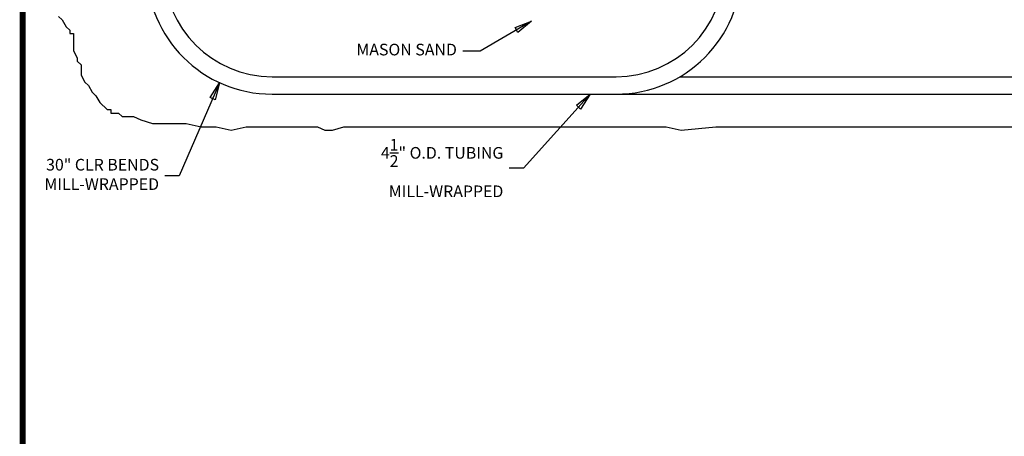
# Model space of a CAD drawing. Units: inches. Extents: x -1824 to 443, y 73 to 1543.
# Drawn here: x -1824 to -1571, y 1260 to 1368 of the extents above; entities that cross this region are included whole.
import ezdxf

# ---------------------------------------------------------------- set-up
doc = ezdxf.new("R2010")
doc.units = ezdxf.units.IN
doc.header["$MEASUREMENT"] = 0
doc.layers.get('0').update_dxf_attribs({"lineweight": 25})
doc.layers.add('ACAD', color=6, linetype='Continuous')
doc.layers.add('Dimension', color=5, linetype='Continuous')
doc.styles.get("Standard").update_dxf_attribs({"font": 'arial.ttf'})
doc.dimstyles.new('Fractional', dxfattribs={"dimtxt": 0.06, "dimasz": 0.09, "dimexe": 0.06, "dimexo": 0.03, "dimgap": 0.03, "dimtad": 0, "dimtih": 1, "dimtoh": 1, "dimdec": 4, "dimzin": 0, "dimdsep": 46, "dimlunit": 5, "dimtxsty": 'Standard', "dimblk": 'CLOSEDBLANK', "dimcen": 0.1, "dimadec": 0, "dimazin": 0, "dimtfac": 1, "dimtdec": 4, "dimtofl": 0, "dimtmove": 0, "dimatfit": 3, "dimfxl": 0, "dimfrac": 1, "dimtolj": 1, "dimtzin": 0, "dimarcsym": 0})

# ---------------------------------------------------------------- blocks, each defined once
blk = doc.blocks.new('_ClosedBlank')
at = {"color": 0, "linetype": 'ByBlock', "lineweight": -2}
for p, q in [((-1, 0.167), (0, 0)), ((-1, 0.167), (-1, -0.167)), ((0, 0), (-1, -0.167))]:
    blk.add_line(p, q, dxfattribs=at)

msp = doc.modelspace()

# ---------------------------------------------------------------- linework, layer by layer
for p, q in [((-1813.88964, 1368.36669), (-1812.91404, 1367.46852)), ((-1812.91404, 1367.46852), (-1811.93843, 1365.70811)), ((-1811.93843, 1365.70811), (-1811.00184, 1364.80995)), ((-1811.00184, 1364.80995), (-1811.00184, 1363.94771)), ((-1811.00184, 1363.94771), (-1810.02624, 1363.94771)), ((-1810.02624, 1363.94771), (-1810.02624, 1359.49281)), ((-1810.02624, 1359.49281), (-1809.05063, 1357.69648)), ((-1809.05063, 1357.69648), (-1809.05063, 1356.83424)), ((-1809.05063, 1356.83424), (-1808.07502, 1355.93607)), ((-1808.07502, 1355.93607), (-1808.07502, 1353.2775)), ((-1808.07502, 1353.2775), (-1807.13844, 1351.48117)), ((-1758.94196, 1352.85541), (-1670.38796, 1352.85541)), ((-1653.95628, 1352.85541), (-1550.38796, 1352.85541)), ((-1807.13844, 1351.48117), (-1806.16283, 1350.583)), ((-1806.16283, 1350.583), (-1805.18722, 1348.8226)), ((-1805.18722, 1348.8226), (-1804.25064, 1347.92443)), ((-1804.25064, 1347.92443), (-1803.27503, 1346.16403)), ((-1758.94196, 1348.35541), (-1310.38796, 1348.35541)), ((-1803.27503, 1346.16403), (-1801.32381, 1344.3677)), ((-1801.32381, 1344.3677), (-1800.38723, 1344.3677)), ((-1800.38723, 1344.3677), (-1800.38723, 1343.46953)), ((-1800.38723, 1343.46953), (-1798.43601, 1343.46953)), ((-1798.43601, 1343.46953), (-1797.46041, 1342.60729)), ((-1797.46041, 1342.60729), (-1794.57261, 1342.60729)), ((-1794.57261, 1342.60729), (-1792.66041, 1341.70913)), ((-1792.66041, 1341.70913), (-1789.73359, 1340.81096)), ((-1789.73359, 1340.81096), (-1781.07019, 1340.81096)), ((-1781.07019, 1340.81096), (-1777.20678, 1339.9128)), ((-1777.20678, 1339.9128), (-1773.34338, 1339.9128)), ((-1773.34338, 1339.9128), (-1769.47997, 1339.05056)), ((-1769.47997, 1339.05056), (-1765.61656, 1339.9128)), ((-1765.61656, 1339.9128), (-1747.27513, 1339.9128)), ((-1747.27513, 1339.9128), (-1745.32392, 1339.05056)), ((-1745.32392, 1339.05056), (-1743.41172, 1339.05056)), ((-1743.41172, 1339.05056), (-1740.4849, 1339.9128)), ((-1740.4849, 1339.9128), (-1657.52263, 1339.9128)), ((-1657.52263, 1339.9128), (-1653.65922, 1339.05056)), ((-1653.65922, 1339.05056), (-1644.79817, 1339.9128)), ((-1644.79817, 1339.9128), (-1537.52263, 1339.9128))]:
    msp.add_line(p, q)
for centre, radius, start, end in [((-1758.94196, 1380.60541), 32.25, 180, 270), ((-1758.94196, 1380.60541), 27.75, 180, 270), ((-1670.38796, 1380.60541), 32.25, 270, 0), ((-1670.38796, 1380.60541), 27.75, 270, 0)]:
    msp.add_arc(centre, radius, start, end)
at = {"layer": 'ACAD', "const_width": 1.51256}
msp.add_lwpolyline([(-1048.79607, 923.96276), (-1048.79607, 1541.92274), (-1823.11056, 1541.92274), (-1823.11056, 923.96276)], close=True, dxfattribs=at)

# ---------------------------------------------------------------- texts
at = {"layer": 'Dimension', "char_height": 3, "attachment_point": 6}
for s, insert in [('MASON SAND', (-1711.37193, 1359.44508)), ('\\A1;4\\S1/2;" O.D. TUBING\\PMILL-WRAPPED', (-1699.42457, 1329.33567)), ('30" CLR BENDS\\PMILL-WRAPPED', (-1788.00848, 1327.29803))]:
    msp.add_mtext(s, dxfattribs=dict(at, insert=insert))

# ---------------------------------------------------------------- leaders
at = {"layer": 'Dimension', "annotation_type": 0, "has_hookline": 1, "hookline_direction": 1}
for points, text_width in [([(-1692.16414, 1367.17361), (-1705.37193, 1359.44508), (-1709.87193, 1359.44508)], 27.64256), ([(-1772.42363, 1351.30853), (-1782.80292, 1327.29803), (-1786.50848, 1327.29803)], 31.36903), ([(-1677.07101, 1348.35541), (-1694.21901, 1329.33567), (-1697.92457, 1329.33567)], 34.57299)]:
    msp.add_leader(points, dimstyle='Fractional', override={"dimscale": 50, "dimgap": 0.03, "dimtad": 0, "dimldrblk": 'ClosedBlank'}, dxfattribs=dict(at, text_width=text_width))

doc.saveas('drawing.dxf')
